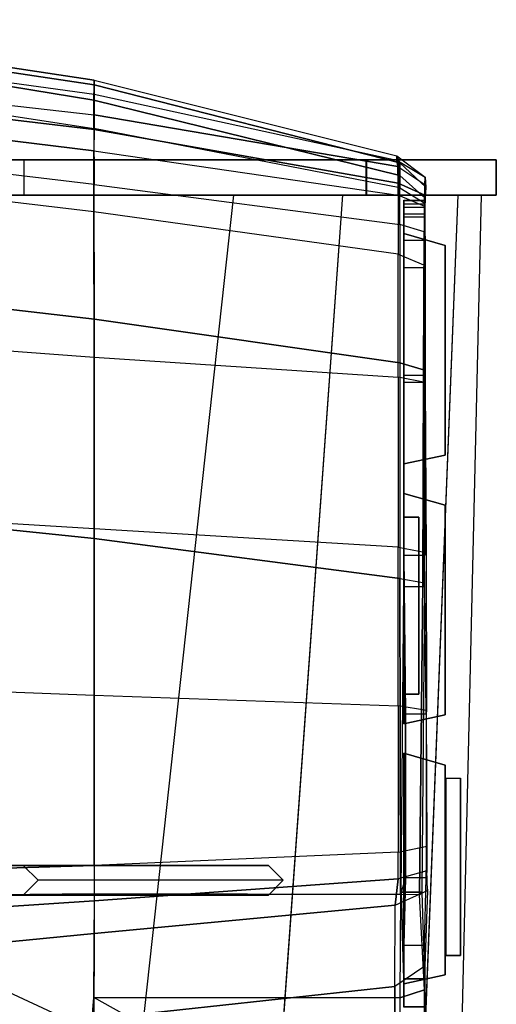
# Model space of a CAD drawing. Extents: x 69 to 240, y -2 to 85.
# Drawn here: x 230 to 240, y 60 to 80 of the extents above; entities that cross this region are included whole.
import ezdxf

# ---------------------------------------------------------------- set-up
doc = ezdxf.new("R2010")
doc.units = 0
doc.header["$LTSCALE"] = 48
doc.header["$MEASUREMENT"] = 0
for name, color, linetype in [('BODY_MAIN', 1, 'CONTINUOUS'), ('BODY_TRUNK', 1, 'CONTINUOUS'), ('BODY_WING', 1, 'CONTINUOUS'), ('LIGHTS', 5, 'CONTINUOUS'), ('LIGHTS_REAR', 30, 'CONTINUOUS'), ('TRIM', 52, 'CONTINUOUS')]:
    doc.layers.add(name, color=color, linetype=linetype)

# ---------------------------------------------------------------- blocks, each defined once
blk = doc.blocks.new('TRUNK')
at = {"layer": 'BODY_TRUNK'}
for points in [[(23.25, 21.004, -0.666), (23.863, 21.13, -1.172), (23.863, 20.608, -1.111), (23.25, 20.442, -0.621)], [(23.863, 20.608, -1.111), (23.846, 20.458, -1.678), (23.846, 20.458, -1.678), (23.863, 21.13, -1.172)], [(16.812, 20.721, 0.37), (16.812, 19.971, 0.437), (23.25, 20.442, -0.621), (23.25, 21.004, -0.666)], [(8.377, 19.42, 1.903), (8.375, 20.471, 1.834), (16.812, 20.721, 0.37), (16.812, 19.971, 0.437)], [(16.812, 19.971, 0.437), (16.812, 19.284, 0.488), (23.188, 19.879, -0.574), (23.25, 20.442, -0.621)], [(23.863, 20.608, -1.111), (23.25, 20.442, -0.621), (23.188, 19.879, -0.574), (23.874, 20.194, -1.069)], [(23.375, 19.036, -3.411), (23.812, 19.036, -3.411), (23.846, 20.458, -1.678), (23.409, 20.458, -1.678)], [(23.825, 18.593, -2.886), (23.812, 19.036, -3.411), (23.846, 20.458, -1.678), (23.874, 20.194, -1.069)], [(23.846, 20.458, -1.678), (23.874, 20.194, -1.069), (23.863, 20.608, -1.111), (23.846, 20.458, -1.678)], [(23.188, 19.879, -0.574), (23.874, 20.194, -1.069), (23.825, 18.593, -2.886), (23.188, 18.159, -2.387)], [(8.375, 18.456, 1.953), (8.377, 19.42, 1.903), (16.812, 19.971, 0.437), (16.812, 19.284, 0.488)], [(16.812, 19.284, 0.488), (16.812, 17.471, -1.699), (23.188, 18.159, -2.387), (23.188, 19.879, -0.574)], [(8.375, 16.643, -0.876), (8.375, 18.456, 1.953), (16.812, 19.284, 0.488), (16.812, 17.471, -1.699)], [(23.812, 17.732, -3.411), (23.375, 17.732, -3.411), (23.375, 19.036, -3.411), (23.812, 19.036, -3.411)], [(23.812, 19.036, -3.411), (23.825, 18.593, -2.886), (23.825, 17.737, -2.886), (23.812, 17.732, -3.411)], [(23.825, 18.593, -2.886), (23.188, 18.159, -2.387), (23.188, -0.029, -2.387), (23.825, -0.029, -2.902)], [(16.812, 17.471, -1.699), (16.812, -0.029, -1.699), (23.188, -0.029, -2.387), (23.188, 18.159, -2.387)]]:
    blk.add_3dface(points, dxfattribs=at)
at = {"layer": 'BODY_WING'}
for points in [[(15.312, 34.909, 10.709), (15.312, 35.659, 10.709), (13.75, 35.659, 10.272), (13.75, 34.909, 10.272)], [(13.75, 35.659, 7.959), (13.75, 35.659, 10.272), (15.312, 35.659, 10.709), (15.312, 35.659, 7.959)], [(13.75, 34.909, 7.959), (13.75, 35.659, 7.959), (15.312, 35.659, 7.959), (15.312, 34.909, 7.959)], [(15.312, 35.659, 10.709), (15.312, 35.659, 7.959), (22.562, 35.659, 7.959), (22.562, 35.659, 10.709)], [(15.312, 35.659, 7.959), (15.312, 34.909, 7.959), (22.562, 34.909, 7.959), (22.562, 35.659, 7.959)], [(22.562, 35.659, 10.709), (22.562, 34.909, 10.709), (15.312, 34.909, 10.709), (15.312, 35.659, 10.709)], [(22.562, 35.659, 7.959), (22.562, 35.659, 10.709), (23.25, 35.659, 10.709), (23.25, 35.659, 8.209)], [(22.562, 34.909, 7.959), (22.562, 35.659, 7.959), (23.25, 35.659, 8.209), (23.25, 34.909, 8.209)], [(23.25, 34.909, 10.709), (23.25, 35.659, 10.709), (22.562, 35.659, 10.709), (22.562, 34.909, 10.709)], [(25.312, 35.659, 10.459), (25.312, 34.909, 10.459), (23.25, 34.909, 10.709), (23.25, 35.659, 10.709)], [(23.25, 35.659, 10.709), (23.25, 35.659, 8.209), (25.312, 35.659, 9.959), (25.312, 35.659, 10.459)], [(23.25, 35.659, 8.209), (23.25, 34.909, 8.209), (25.312, 34.909, 9.959), (25.312, 35.659, 9.959)], [(25.312, 34.909, 9.959), (25.312, 35.659, 9.959), (25.312, 35.659, 10.459), (25.312, 34.909, 10.459)], [(4.875, 0.096, 7.397), (14.188, 34.909, 7.959), (19.75, 34.909, 8.209), (15.938, 0.096, 7.647)], [(4.875, 0.096, 9.022), (14.188, 34.909, 9.584), (19.75, 34.909, 9.272), (15.938, 0.096, 8.709)], [(13.75, 34.909, 7.959), (13.75, 34.909, 10.272), (15.312, 34.909, 10.709), (15.312, 34.909, 7.959)], [(15.312, 34.909, 10.709), (15.312, 34.909, 7.959), (22.562, 34.909, 7.959), (22.562, 34.909, 10.709)], [(19.75, 34.909, 8.209), (15.938, 0.096, 7.647), (19.562, 0.096, 8.084), (22.062, 34.909, 8.647)], [(19.75, 34.909, 9.272), (15.938, 0.096, 8.709), (19.562, 0.096, 9.022), (22.062, 34.909, 9.584)], [(19.562, 0.096, 8.084), (22.062, 34.909, 8.647), (24.5, 34.909, 9.522), (23.125, 0.096, 8.959)], [(19.562, 0.096, 9.022), (22.062, 34.909, 9.584), (24.5, 34.909, 10.544), (23.125, 0.096, 10.022)], [(22.562, 34.909, 7.959), (22.562, 34.909, 10.709), (23.25, 34.909, 10.709), (23.25, 34.909, 8.209)], [(24.5, 34.909, 10.544), (23.125, 0.096, 10.022), (24.188, 0.096, 10.022), (25, 34.909, 10.477)], [(24.5, 34.909, 9.522), (23.125, 0.096, 8.959), (24.188, 0.096, 10.022), (25, 34.909, 10.477)], [(23.25, 34.909, 10.709), (23.25, 34.909, 8.209), (25.312, 34.909, 9.959), (25.312, 34.909, 10.459)], [(13.054, 20.721, 7.834), (4.193, 20.721, 2.494), (15.31, 20.721, 0.704), (20.488, 20.721, 8.399)], [(15.31, 20.721, 0.704), (20.488, 20.721, 8.399), (20.8, 20.409, 8.399), (15.625, 20.409, 0.647)], [(15.31, 20.096, 0.704), (20.488, 20.096, 8.399), (20.8, 20.409, 8.399), (15.625, 20.409, 0.647)], [(13.054, 20.096, 7.834), (4.193, 20.096, 2.494), (15.31, 20.096, 0.704), (20.488, 20.096, 8.399)]]:
    blk.add_3dface(points, dxfattribs=at)

msp = doc.modelspace()

# ---------------------------------------------------------------- linework, layer by layer
at = {"layer": 'BODY_MAIN'}
for points in [[(223.036, 80.359, 23.054), (231.747, 79.055, 25.306), (231.747, 79.153, 29.198), (223.287, 80.433, 29.793)], [(223.287, 80.433, 29.793), (231.747, 79.153, 29.198), (231.747, 78.848, 31.36), (223.287, 80.017, 32.191)], [(223.036, 80.359, 23.054), (224.633, 79.894, 19.949), (231.746, 78.727, 22.842), (231.747, 79.055, 25.306)], [(231.747, 78.848, 31.36), (223.287, 80.017, 32.191), (223.287, 79.378, 33.608), (231.747, 78.422, 32.581)], [(224.633, 79.894, 19.949), (225.453, 79.1, 17.657), (231.745, 78.132, 21.013), (231.746, 78.727, 22.842)], [(223.294, 79.113, 33.874), (223.287, 79.378, 33.608), (231.747, 78.422, 32.581), (231.747, 78.109, 32.745)], [(231.747, 78.109, 32.745), (231.742, 77.658, 32.829), (223.292, 78.697, 34.023), (223.294, 79.113, 33.874)], [(231.745, 78.132, 21.013), (231.752, 76.946, 19.911), (225.889, 77.641, 16.198), (225.453, 79.1, 17.657)], [(231.746, 78.727, 22.842), (231.747, 79.055, 25.306), (238.226, 77.401, 26.927), (238.226, 77.134, 25.719)], [(238.164, 77.454, 30.538), (231.747, 78.848, 31.36), (231.747, 79.153, 29.198), (238.163, 77.549, 28.637)], [(231.747, 79.153, 29.198), (238.163, 77.549, 28.637), (238.226, 77.401, 26.927), (231.747, 79.055, 25.306)], [(231.747, 78.422, 32.581), (238.183, 77.329, 31.521), (238.164, 77.454, 30.538), (231.747, 78.848, 31.36)], [(223.292, 78.697, 34.023), (231.742, 77.658, 32.829), (231.742, 76.365, 33.151), (223.292, 77.372, 34.391)], [(231.745, 78.132, 21.013), (231.746, 78.727, 22.842), (238.226, 77.134, 25.719), (238.226, 76.874, 25.089)], [(231.747, 78.422, 32.581), (231.747, 78.109, 32.745), (238.188, 76.971, 31.689), (238.183, 77.329, 31.521)], [(238.188, 76.721, 31.771), (238.188, 76.971, 31.689), (231.747, 78.109, 32.745), (231.742, 77.658, 32.829)], [(238.226, 76.1, 24.523), (238.226, 76.874, 25.089), (231.745, 78.132, 21.013), (231.752, 76.946, 19.911)], [(231.76, 74.097, 18.665), (231.752, 76.946, 19.911), (225.889, 77.641, 16.198), (225.895, 74.776, 15.02)], [(231.742, 77.658, 32.829), (238.188, 76.721, 31.771), (238.188, 75.471, 32.123), (231.742, 76.365, 33.151)], [(238.163, 77.549, 28.637), (238.764, 77.1, 28.577), (238.76, 77.096, 30.43), (238.164, 77.454, 30.538)], [(238.774, 76.888, 27.075), (238.226, 77.401, 26.927), (238.163, 77.549, 28.637), (238.764, 77.1, 28.577)], [(231.742, 76.365, 33.151), (223.292, 77.372, 34.391), (223.312, 73.917, 35.007), (231.75, 73.295, 33.78)], [(238.76, 77.096, 30.43), (238.164, 77.454, 30.538), (238.183, 77.329, 31.521), (238.755, 76.949, 31.266)], [(238.188, 76.971, 31.689), (238.183, 77.329, 31.521), (238.755, 76.949, 31.266), (238.756, 76.718, 31.369)], [(238.226, 77.401, 26.927), (238.226, 77.134, 25.719), (238.762, 76.659, 25.968), (238.774, 76.888, 27.075)], [(238.226, 77.134, 25.719), (238.226, 76.874, 25.089), (238.751, 76.554, 25.621), (238.762, 76.659, 25.968)], [(238.75, 76.613, 30.385), (238.76, 77.096, 30.43), (238.764, 77.1, 28.577), (238.75, 76.603, 28.572)], [(238.764, 77.1, 28.577), (238.75, 76.603, 28.572), (238.75, 76.467, 27.181), (238.774, 76.888, 27.075)], [(238.226, 76.1, 24.523), (238.226, 73.174, 23.569), (231.76, 74.097, 18.665), (231.752, 76.946, 19.911)], [(238.756, 76.718, 31.369), (238.756, 76.481, 31.449), (238.188, 76.721, 31.771), (238.188, 76.971, 31.689)], [(238.755, 76.949, 31.266), (238.75, 76.531, 30.973), (238.75, 76.613, 30.385), (238.76, 77.096, 30.43)], [(238.756, 76.718, 31.369), (238.75, 76.324, 31.126), (238.75, 76.531, 30.973), (238.755, 76.949, 31.266)], [(238.756, 76.481, 31.449), (238.188, 76.721, 31.771), (238.188, 75.471, 32.123), (238.759, 75.231, 31.754)], [(238.751, 76.554, 25.621), (238.737, 75.946, 25.044), (238.226, 76.1, 24.523), (238.226, 76.874, 25.089)], [(238.75, 76.467, 27.181), (238.774, 76.888, 27.075), (238.762, 76.659, 25.968), (238.75, 76.256, 26.089)], [(238.75, 76.324, 31.126), (238.756, 76.481, 31.449), (238.756, 76.718, 31.369), (238.75, 76.324, 31.126)], [(238.75, 76.603, 28.572), (238.312, 76.603, 28.572), (238.312, 76.613, 30.385), (238.75, 76.613, 30.385)], [(238.312, 76.613, 30.385), (238.75, 76.613, 30.385), (238.75, 76.531, 30.973), (238.312, 76.531, 30.973)], [(238.312, 76.467, 27.181), (238.75, 76.467, 27.181), (238.75, 76.603, 28.572), (238.312, 76.603, 28.572)], [(238.312, 76.324, 31.126), (238.75, 76.324, 31.126), (238.75, 76.531, 30.973), (238.312, 76.531, 30.973)], [(238.75, 76.256, 26.089), (238.751, 76.554, 25.621), (238.737, 75.946, 25.044), (238.75, 75.767, 25.495)], [(238.762, 76.659, 25.968), (238.75, 76.256, 26.089), (238.75, 76.256, 26.089), (238.751, 76.554, 25.621)], [(238.759, 75.231, 31.754), (238.75, 75.18, 31.385), (238.75, 76.324, 31.126), (238.756, 76.481, 31.449)], [(238.188, 75.471, 32.123), (231.742, 76.365, 33.151), (231.75, 73.295, 33.78), (238.188, 72.871, 32.645)], [(238.75, 76.256, 26.089), (238.312, 76.256, 26.089), (238.312, 76.467, 27.181), (238.75, 76.467, 27.181)], [(238.75, 75.18, 31.385), (238.312, 75.18, 31.385), (238.312, 76.324, 31.126), (238.75, 76.324, 31.126)], [(238.723, 73.023, 24.074), (238.737, 75.946, 25.044), (238.226, 76.1, 24.523), (238.226, 73.174, 23.569)], [(238.312, 75.767, 25.495), (238.75, 75.767, 25.495), (238.75, 76.256, 26.089), (238.312, 76.256, 26.089)], [(238.737, 75.946, 25.044), (238.75, 75.767, 25.495), (238.75, 72.905, 24.565), (238.723, 73.023, 24.074)], [(238.75, 72.905, 24.565), (238.312, 72.905, 24.565), (238.312, 75.767, 25.495), (238.75, 75.767, 25.495)], [(238.188, 75.471, 32.123), (238.759, 75.231, 31.754), (238.758, 72.752, 32.188), (238.188, 72.871, 32.645)], [(238.75, 72.763, 31.755), (238.758, 72.752, 32.188), (238.759, 75.231, 31.754), (238.75, 75.18, 31.385)], [(238.312, 72.763, 31.755), (238.75, 72.763, 31.755), (238.75, 75.18, 31.385), (238.312, 75.18, 31.385)], [(225.895, 74.776, 15.02), (225.937, 70.055, 14.086), (231.75, 69.452, 17.531), (231.76, 74.097, 18.665)], [(231.75, 69.452, 17.531), (231.76, 74.097, 18.665), (238.226, 73.174, 23.569), (238.226, 68.611, 22.456)], [(223.312, 73.917, 35.007), (231.75, 73.295, 33.78), (231.75, 69.656, 34.364), (223.312, 70.173, 35.484)], [(231.75, 73.295, 33.78), (238.188, 72.871, 32.645), (238.188, 69.272, 33.271), (231.75, 69.656, 34.364)], [(238.226, 68.611, 22.456), (238.711, 68.523, 22.987), (238.723, 73.023, 24.074), (238.226, 73.174, 23.569)], [(238.75, 72.905, 24.565), (238.723, 73.023, 24.074), (238.711, 68.523, 22.987), (238.75, 68.441, 23.485)], [(238.758, 72.752, 32.188), (238.188, 72.871, 32.645), (238.188, 69.272, 33.271), (238.782, 69.161, 32.799)], [(238.312, 68.441, 23.485), (238.75, 68.441, 23.485), (238.75, 72.905, 24.565), (238.312, 72.905, 24.565)], [(238.75, 69.091, 32.311), (238.312, 69.091, 32.311), (238.312, 72.763, 31.755), (238.75, 72.763, 31.755)], [(238.782, 69.161, 32.799), (238.75, 69.091, 32.311), (238.75, 72.763, 31.755), (238.758, 72.752, 32.188)], [(231.75, 69.656, 34.364), (223.312, 70.173, 35.484), (223.312, 66.464, 36.116), (231.75, 66.139, 34.835)], [(225.937, 70.055, 14.086), (225.598, 61.871, 12.847), (231.76, 61.934, 16.423), (231.75, 69.452, 17.531)], [(238.188, 69.272, 33.271), (231.75, 69.656, 34.364), (231.75, 66.139, 34.835), (238.188, 65.916, 33.794)], [(231.76, 61.934, 16.423), (231.75, 69.452, 17.531), (238.226, 68.611, 22.456), (238.238, 61.923, 21.313)], [(238.188, 69.272, 33.271), (238.782, 69.161, 32.799), (238.791, 65.815, 33.312), (238.188, 65.916, 33.794)], [(238.343, 65.742, 32.798), (238.781, 65.742, 32.798), (238.75, 69.091, 32.311), (238.312, 69.091, 32.311)], [(238.791, 65.815, 33.312), (238.781, 65.742, 32.798), (238.75, 69.091, 32.311), (238.782, 69.161, 32.799)], [(238.226, 68.611, 22.456), (238.711, 68.523, 22.987), (238.638, 61.915, 21.874), (238.238, 61.923, 21.313)], [(238.693, 61.971, 22.438), (238.256, 61.971, 22.438), (238.312, 68.441, 23.485), (238.75, 68.441, 23.485)], [(238.711, 68.523, 22.987), (238.75, 68.441, 23.485), (238.693, 61.971, 22.438), (238.638, 61.915, 21.874)], [(223.312, 66.464, 36.116), (231.75, 66.139, 34.835), (231.75, 62.533, 35.224), (223.312, 62.283, 36.688)], [(231.75, 66.139, 34.835), (238.188, 65.916, 33.794), (238.188, 62.816, 34.188), (231.75, 62.533, 35.224)], [(238.791, 65.815, 33.312), (238.188, 65.916, 33.794), (238.188, 62.816, 34.188), (238.8, 62.942, 33.681)], [(238.784, 62.27, 33.176), (238.346, 62.27, 33.176), (238.343, 65.742, 32.798), (238.781, 65.742, 32.798)], [(238.784, 62.27, 33.176), (238.8, 62.942, 33.681), (238.791, 65.815, 33.312), (238.781, 65.742, 32.798)], [(238.238, 61.923, 21.313), (238.224, 59.731, 23.659), (231.746, 59.742, 18.77), (231.76, 61.934, 16.423)], [(238.238, 61.923, 21.313), (238.224, 59.731, 23.659), (238.75, 59.903, 24.181), (238.638, 61.915, 21.874)], [(238.693, 61.971, 22.438), (238.75, 60.135, 24.695), (238.312, 60.135, 24.695), (238.256, 61.971, 22.438)], [(238.75, 59.903, 24.181), (238.638, 61.915, 21.874), (238.693, 61.971, 22.438), (238.75, 60.135, 24.695)], [(238.75, 59.533, 24.688), (238.312, 59.533, 24.688), (238.312, 60.135, 24.695), (238.75, 60.135, 24.695)], [(238.75, 59.283, 24.188), (238.75, 59.903, 24.181), (238.75, 60.135, 24.695), (238.75, 59.533, 24.688)], [(238.224, 59.731, 23.659), (238.224, 59.033, 23.659), (238.75, 59.283, 24.188), (238.75, 59.903, 24.181)], [(231.684, 59.045, 19.082), (232.996, 59.045, 19.582), (231.746, 59.742, 18.77), (231.684, 59.045, 19.082)], [(238.224, 59.731, 23.659), (238.224, 59.033, 23.659), (232.996, 59.045, 19.582), (231.746, 59.742, 18.77)]]:
    msp.add_3dface(points, dxfattribs=at)
at = {"layer": 'LIGHTS_REAR'}
for points in [[(238.312, 76.531, 30.973), (238.312, 76.467, 27.181), (238.312, 76.603, 28.572), (238.312, 76.613, 30.385)], [(238.312, 76.256, 26.089), (238.312, 76.324, 31.126), (238.312, 76.531, 30.973), (238.312, 76.467, 27.181)], [(238.312, 75.18, 31.385), (238.312, 75.767, 25.495), (238.312, 76.256, 26.089), (238.312, 76.324, 31.126)], [(238.312, 72.905, 24.565), (238.312, 72.763, 31.755), (238.312, 75.18, 31.385), (238.312, 75.767, 25.495)], [(238.312, 69.091, 32.311), (238.312, 68.441, 23.485), (238.312, 72.905, 24.565), (238.312, 72.763, 31.755)], [(238.312, 68.441, 23.485), (238.343, 65.742, 32.798), (238.312, 69.091, 32.311), (238.312, 68.441, 23.485)], [(238.346, 62.27, 33.176), (238.256, 61.971, 22.438), (238.312, 68.441, 23.485), (238.343, 65.742, 32.798)], [(238.312, 60.135, 24.695), (238.312, 60.848, 31.442), (238.346, 62.27, 33.176), (238.256, 61.971, 22.438)], [(238.312, 59.543, 31.442), (238.312, 59.533, 24.688), (238.312, 60.135, 24.695), (238.312, 60.848, 31.442)]]:
    msp.add_3dface(points, dxfattribs=at)
at = {"layer": 'LIGHTS_REAR', "color": 2}
for points in [[(238.312, 75.908, 26), (239.188, 75.658, 26.188), (239.188, 75.658, 30.625), (238.312, 75.908, 30.812)], [(239.188, 71.221, 26.188), (238.312, 71.033, 26), (238.312, 75.908, 26), (239.188, 75.658, 26.188)], [(239.188, 75.658, 30.625), (238.312, 75.908, 30.812), (238.312, 71.033, 30.812), (239.188, 71.221, 30.625)], [(239.188, 75.658, 30.625), (239.188, 75.658, 26.188), (239.188, 71.221, 26.188), (239.188, 71.221, 30.625)], [(238.312, 71.033, 30.812), (239.188, 71.221, 30.625), (239.188, 71.221, 26.188), (238.312, 71.033, 26)]]:
    msp.add_3dface(points, dxfattribs=at)
at = {"layer": 'LIGHTS_REAR', "color": 1}
for points in [[(238.312, 70.408, 26), (239.188, 70.158, 26.188), (239.188, 70.158, 30.625), (238.312, 70.408, 30.812)], [(239.188, 65.721, 26.188), (238.312, 65.533, 26), (238.312, 70.408, 26), (239.188, 70.158, 26.188)], [(239.188, 70.158, 30.625), (238.312, 70.408, 30.812), (238.312, 65.533, 30.812), (239.188, 65.721, 30.625)], [(239.188, 70.158, 30.625), (239.188, 70.158, 26.188), (239.188, 65.721, 26.188), (239.188, 65.721, 30.625)], [(238.312, 69.908, 25.5), (238.625, 69.908, 25.5), (238.625, 69.907, 24.438), (238.312, 69.907, 24.438)], [(238.625, 66.158, 25.5), (238.312, 66.158, 25.5), (238.312, 69.908, 25.5), (238.625, 69.908, 25.5)], [(238.625, 69.907, 24.438), (238.312, 69.907, 24.438), (238.312, 66.158, 24.438), (238.625, 66.158, 24.438)], [(238.625, 69.907, 24.438), (238.625, 66.158, 24.438), (238.625, 66.158, 25.5), (238.625, 69.908, 25.5)], [(238.312, 66.158, 24.438), (238.625, 66.158, 24.438), (238.625, 66.158, 25.5), (238.312, 66.158, 25.5)], [(238.312, 65.533, 30.812), (239.188, 65.721, 30.625), (239.188, 65.721, 26.188), (238.312, 65.533, 26)], [(239.509, 60.629, 27.664), (239.197, 60.629, 27.664), (239.197, 64.379, 27.664), (239.509, 64.379, 27.664)], [(239.197, 64.379, 27.664), (239.509, 64.379, 27.664), (239.509, 64.378, 26.602), (239.197, 64.378, 26.602)], [(239.509, 64.378, 26.602), (239.197, 64.378, 26.602), (239.197, 60.629, 26.602), (239.509, 60.629, 26.602)], [(239.509, 64.378, 26.602), (239.509, 60.629, 26.602), (239.509, 60.629, 27.664), (239.509, 64.379, 27.664)], [(239.197, 60.629, 26.602), (239.509, 60.629, 26.602), (239.509, 60.629, 27.664), (239.197, 60.629, 27.664)]]:
    msp.add_3dface(points, dxfattribs=at)
at = {"layer": 'LIGHTS_REAR', "color": 7}
for points in [[(238.312, 64.908, 26), (239.188, 64.658, 26.188), (239.188, 64.658, 30.625), (238.312, 64.908, 30.812)], [(239.188, 60.221, 26.188), (238.312, 60.033, 26), (238.312, 64.908, 26), (239.188, 64.658, 26.188)], [(239.188, 64.658, 30.625), (238.312, 64.908, 30.812), (238.312, 60.033, 30.812), (239.188, 60.221, 30.625)], [(239.188, 64.658, 30.625), (239.188, 64.658, 26.188), (239.188, 60.221, 26.188), (239.188, 60.221, 30.625)], [(238.312, 60.033, 30.812), (239.188, 60.221, 30.625), (239.188, 60.221, 26.188), (238.312, 60.033, 26)]]:
    msp.add_3dface(points, dxfattribs=at)
at = {"layer": 'TRIM'}
for points in [[(231.684, 59.045, 19.082), (231.746, 59.742, 18.77), (231.76, 61.934, 16.423), (225.598, 61.871, 12.847)], [(225.598, 61.871, 12.847), (231.684, 59.045, 19.082), (226.434, 59.045, 19.082), (225.598, 61.871, 12.847)]]:
    msp.add_3dface(points, dxfattribs=at)

# ---------------------------------------------------------------- block references
at = {"layer": 'LIGHTS', "extrusion": (0.001757, 0, 0.999998)}
msp.add_blockref('TRUNK', (214.876, 41.812, 35.231), dxfattribs=at)

doc.saveas('drawing.dxf')
